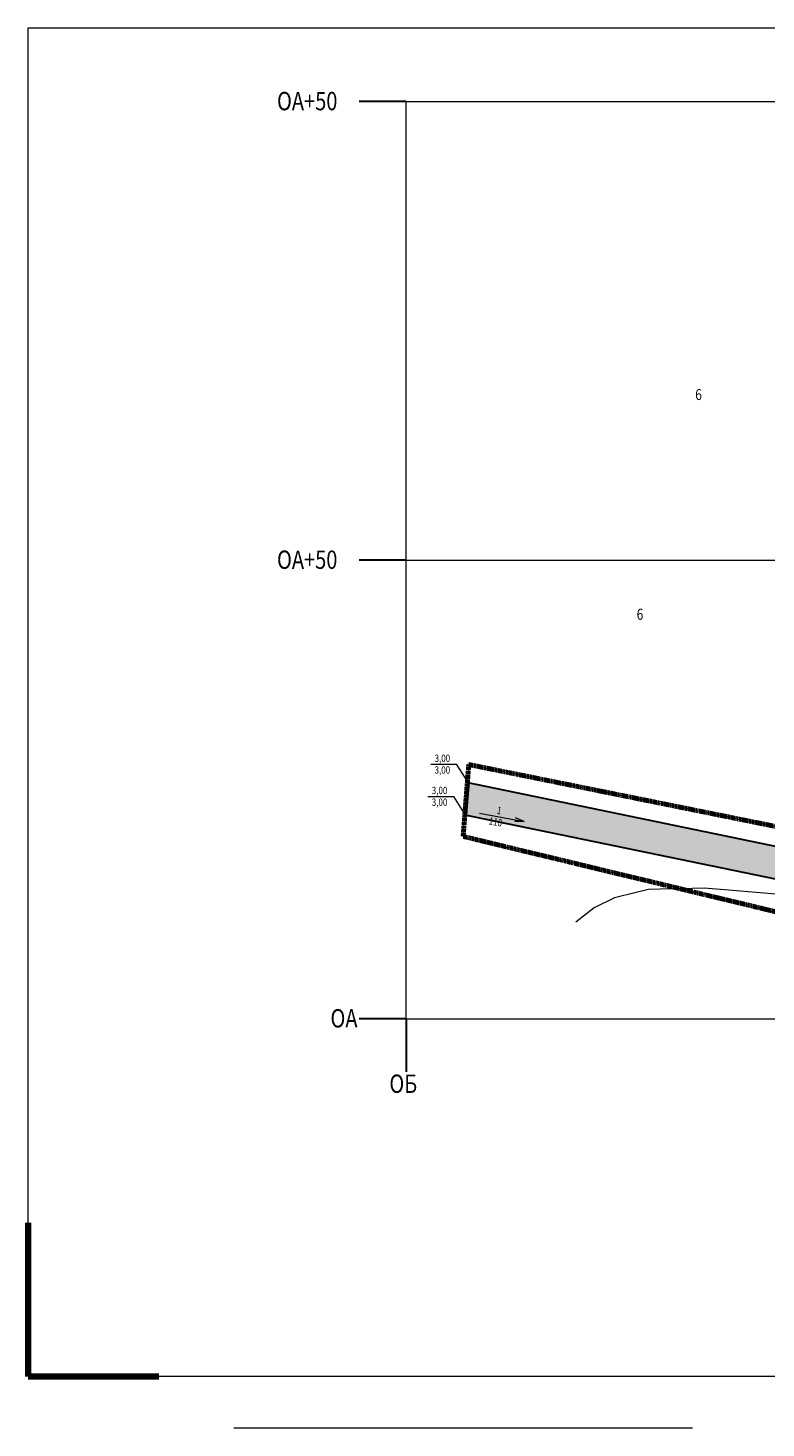
# Model space of a CAD drawing. Units: millimetres. Extents: x 434326 to 1390117, y -80072 to 318072.
# Drawn here: x 1187372 to 1267789, y -80072 to 72569 of the extents above; entities that cross this region are included whole.
import ezdxf

# ---------------------------------------------------------------- set-up
doc = ezdxf.new("R2010")
doc.units = ezdxf.units.MM
doc.header["$MEASUREMENT"] = 0
doc.linetypes.add('ACAD_ISO05W100', pattern=[33, 24, -3, 0, -3, 0, -3])
doc.linetypes.add('CONTI', pattern=[0])
for name, color, linetype, lineweight in [('дороги', 9, 'Continuous', 13), ('откосы', 90, 'Continuous', 13), ('отметки приязки', 2, 'Continuous', 13), ('Размеры', 3, 'Continuous', 18), ('условная граница', 10, 'ACAD_ISO05W100', 70)]:
    doc.layers.add(name, color=color, linetype=linetype, lineweight=lineweight)
doc.styles.add('ROMANT08', font='romant.shx', dxfattribs={"width": 0.8})
picture_1 = doc.add_image_def('image1.bmp', size_in_pixel=(1281, 929))

msp = doc.modelspace()

# ---------------------------------------------------------------- hatches: boundary and pattern name
at = {"layer": 'дороги', "lineweight": 13, "ltscale": 0.5}
h = msp.add_hatch(dxfattribs=at)
h.set_pattern_fill('ACAD_ISO07W100', color=256, scale=100, style=0)
h.set_pattern_definition([(0, (0, 0), (0, 500), [50, -300])])
h.paths.add_polyline_path([(1235325, -9744), (1235018, -13255), (1278585, -22265), (1278585, -18691)])
h.paths.add_polyline_path([(1324671, -18582), (1308422, -18856, -0.2370014), (1303797, -16544), (1300622, -20327), (1296348, -20100), (1292401, -16663, -0.2331001), (1287651, -18982), (1279995, -18982), (1278585, -18691), (1278585, -22265), (1279293, -22411, 0.0277529), (1280024, -22482), (1324238, -22482)])
h.paths.add_polyline_path([(1328585, -17118, -0.1707648), (1324880, -18579), (1324671, -18582), (1324238, -22482), (1328585, -22482)])
h.paths.add_polyline_path([(1339217, -19461, -0.3336175), (1337220, -12539), (1340399, -4169, -0.205082), (1343679, -770), (1348735, 1360), (1348736, 1360), (1350559, 7947), (1350536, 7952, -0.2061378), (1347248, 4531), (1336810, 134, -0.1341215), (1333675, -282, -0.1293599), (1333082, -271), (1328671, -8124, -0.4509282), (1328585, -17118), (1328585, -22482), (1334274, -22482, -0.4855433), (1340106, -29893), (1340111, -29888), (1342339, -21813)])
h.paths.add_polyline_path([(1332300, -1664), (1330069, -1664), (1330620, 712), (1329013, -2510, -0.8759642), (1328585, -3830), (1328585, -8048, -0.004794), (1328671, -8124)], flags=17)
h.paths.add_polyline_path([(1333082, -271, -0.1013404), (1332668, -56, -0.0140248), (1332350, 55), (1330620, 712), (1330069, -1664), (1332300, -1664)], flags=16)
h.paths.add_polyline_path([(1328585, -5409), (1327567, -5409), (1326845, -6856), (1326838, -6994, -0.0856561), (1328585, -8048)])
h.paths.add_polyline_path([(1328585, -3830, -0.0745897), (1328388, -3763), (1327567, -5409), (1328585, -5409)])
h.paths.add_polyline_path([(1303797, -16544, -0.1666033), (1302652, -12988), (1293652, -12988, -0.1668981), (1292401, -16663), (1296348, -20100), (1300622, -20327)])
h.paths.add_polyline_path([(1237452, -14440), (1239404, -14798), (1239621, -13618), (1237669, -13259)], flags=25)
h.paths.add_polyline_path([(1238328, -13290), (1239021, -13417), (1239238, -12237), (1238545, -12110)], flags=24)
h.paths.add_polyline_path([(1333110, -6431), (1333392, -5054), (1332216, -4814), (1331934, -6191)], flags=24)
h.paths.add_polyline_path([(1332002, -5837), (1332168, -5027), (1330992, -4787), (1330827, -5596)], flags=24)
h.paths.add_polyline_path([(1345196, 1488), (1346533, 2011), (1346096, 3129), (1344759, 2606)], flags=24)
h.paths.add_polyline_path([(1344732, 2674), (1346069, 3197), (1345632, 4315), (1344295, 3792)], flags=24)
h.paths.add_polyline_path([(1337500, -24064), (1338621, -24860), (1339316, -23882), (1338195, -23085)], flags=25)
h.paths.add_polyline_path([(1338188, -22990), (1339359, -23822), (1340054, -22844), (1338883, -22012)], flags=24)
h.paths.add_polyline_path([(1330152, -3080), (1332609, -3080), (1332609, -1651), (1330152, -1651)], flags=25)
h.paths.add_polyline_path([(1334099, -16896), (1336556, -16896), (1336556, -15467), (1334099, -15467)], flags=24)
h.paths.add_polyline_path([(1334099, -15622), (1336556, -15622), (1336556, -14193), (1334099, -14193)], flags=24)
h.paths.add_polyline_path([(1339818, -1148), (1342275, -1148), (1342275, 281), (1339818, 281)], flags=24)
h.paths.add_polyline_path([(1339818, 126), (1342275, 126), (1342275, 1555), (1339818, 1555)], flags=24)
h.paths.add_polyline_path([(1331642, -13924), (1334038, -13924), (1334038, -12495), (1331642, -12495)], flags=24)
h.paths.add_polyline_path([(1331581, -12650), (1334038, -12650), (1334038, -11222), (1331581, -11222)], flags=24)
h.paths.add_polyline_path([(1334728, -7863), (1337100, -7863), (1337100, -4863), (1334728, -4863)], flags=24)
h.paths.add_polyline_path([(1327196, -6825), (1329653, -6825), (1329653, -5396), (1327196, -5396)], flags=9)
h.paths.add_polyline_path([(1327196, -5551), (1329653, -5551), (1329653, -4122), (1327196, -4122)], flags=9)
h.paths.add_polyline_path([(1330152, -1806), (1332609, -1806), (1332609, -377), (1330152, -377)], flags=25)
h.paths.add_polyline_path([(1298982, -16480), (1301439, -16480), (1301439, -15051), (1298982, -15051)], flags=24)
h.paths.add_polyline_path([(1298982, -15206), (1301439, -15206), (1301439, -13777), (1298982, -13777)], flags=24)
h.paths.add_polyline_path([(1294561, -16599), (1297049, -16599), (1297049, -15171), (1294561, -15171)], flags=24)
h.paths.add_polyline_path([(1294621, -15206), (1297078, -15206), (1297078, -13777), (1294621, -13777)], flags=24)
h.paths.add_polyline_path([(1296801, -20390), (1299173, -20390), (1299173, -17390), (1296801, -17390)], flags=24)

# ---------------------------------------------------------------- linework, layer by layer
at = {"layer": 'дороги', "lineweight": 50, "ltscale": 5}
msp.add_line((1235325, -9744), (1235018, -13255), dxfattribs=at)
at = {"layer": 'дороги', "lineweight": 30, "ltscale": 5}
for p, q in [((1279995, -18982), (1235325, -9744)), ((1279293, -22411), (1235018, -13255))]:
    msp.add_line(p, q, dxfattribs=at)
at = {"layer": 'откосы', "ltscale": 5}
for p, q in [((1228585, 14553), (1228585, 64553)), ((1228585, 64553), (1328585, 64553)), ((1228585, -35447), (1228585, 14553)), ((1228585, 14553), (1328585, 14553)), ((1254975, -21369), (1253651, -21695)), ((1256245, -21339), (1254975, -21369)), ((1258473, -21286), (1256245, -21339)), ((1261048, -21225), (1258473, -21286)), ((1264142, -21480), (1261048, -21225)), ((1251292, -22274), (1249064, -23341)), ((1253651, -21695), (1251292, -22274)), ((1266736, -21694), (1264142, -21480)), ((1269295, -21905), (1266736, -21694)), ((1249064, -23341), (1247073, -24920)), ((1228585, -35447), (1328585, -35447))]:
    msp.add_line(p, q, dxfattribs=at)
at = {"layer": 'откосы', "lineweight": 100, "ltscale": 5}
for q in [(1187372, -57712), (1201609, -74465)]:
    msp.add_line((1187372, -74465), q, dxfattribs=at)
at = {"layer": 'отметки приязки', "ltscale": 5}
for p, q in [((1231261, -7701), (1234028, -7701)), ((1234028, -7701), (1235325, -9744)), ((1230955, -11211), (1233722, -11211)), ((1233722, -11211), (1235018, -13255)), ((1236573, -13048), (1241454, -13945)), ((1241454, -13945), (1240484, -13562)), ((1241454, -13945), (1240411, -13959)), ((1209785, -80072), (1259785, -80072))]:
    msp.add_line(p, q, dxfattribs=at)
at = {"layer": 'Размеры', "color": 5, "lineweight": 30, "ltscale": 5}
for p, q in [((1228585, 64553), (1223450, 64553)), ((1228585, 14553), (1223450, 14553)), ((1228585, -35447), (1223450, -35447)), ((1228585, -35447), (1228585, -41222))]:
    msp.add_line(p, q, dxfattribs=at)
at = {"layer": 'условная граница', "ltscale": 0.5}
for p, q in [((1235399, -7738), (1234790, -15575)), ((1279995, -16736), (1235399, -7738)), ((1234790, -15575), (1280023, -26484))]:
    msp.add_line(p, q, dxfattribs=at)

# ---------------------------------------------------------------- texts
at = {"layer": 'отметки приязки', "color": 1, "linetype": 'CONTI', "lineweight": 30, "ltscale": 50, "style": 'ROMANT08', "width": 0.8}
for p in [(1260079, 32009), (1253697, 8048)]:
    msp.add_text('6', height=1200, dxfattribs=at).set_placement(p)
at = {"layer": 'отметки приязки', "linetype": 'CONTI', "lineweight": 15, "ltscale": 50, "style": 'ROMANT08', "width": 0.8}
for p in [(1231677, -7453), (1231677, -8726), (1231371, -10963), (1231371, -12237)]:
    msp.add_text('3,00', height=800, dxfattribs=at).set_placement(p)
for s, p in [('110', (1237535, -14252)), ('1', (1238411, -13102))]:
    msp.add_text(s, height=800, rotation=349.58758, dxfattribs=at).set_placement(p)
at = {"layer": 'Размеры', "color": 5, "linetype": 'CONTI', "lineweight": 30, "ltscale": 50, "style": 'ROMANT08', "width": 0.8}
for s, p in [('OA+50', (1214505, 63598)), ('OA+50', (1214505, 13598)), ('OA', (1220332, -36402)), ('OБ', (1226749, -43534))]:
    msp.add_text(s, height=2000, dxfattribs=at).set_placement(p)

# ---------------------------------------------------------------- referenced raster images: frames only (the image files are external)
at = {"layer": 'отметки приязки', "ltscale": 5}
image = msp.add_image(picture_1, insert=(1187372, -74465), size_in_units=(202745, 147034), dxfattribs=dict(at, brightness=99, contrast=100))
image.dxf.flags = 7

doc.saveas('drawing.dxf')
